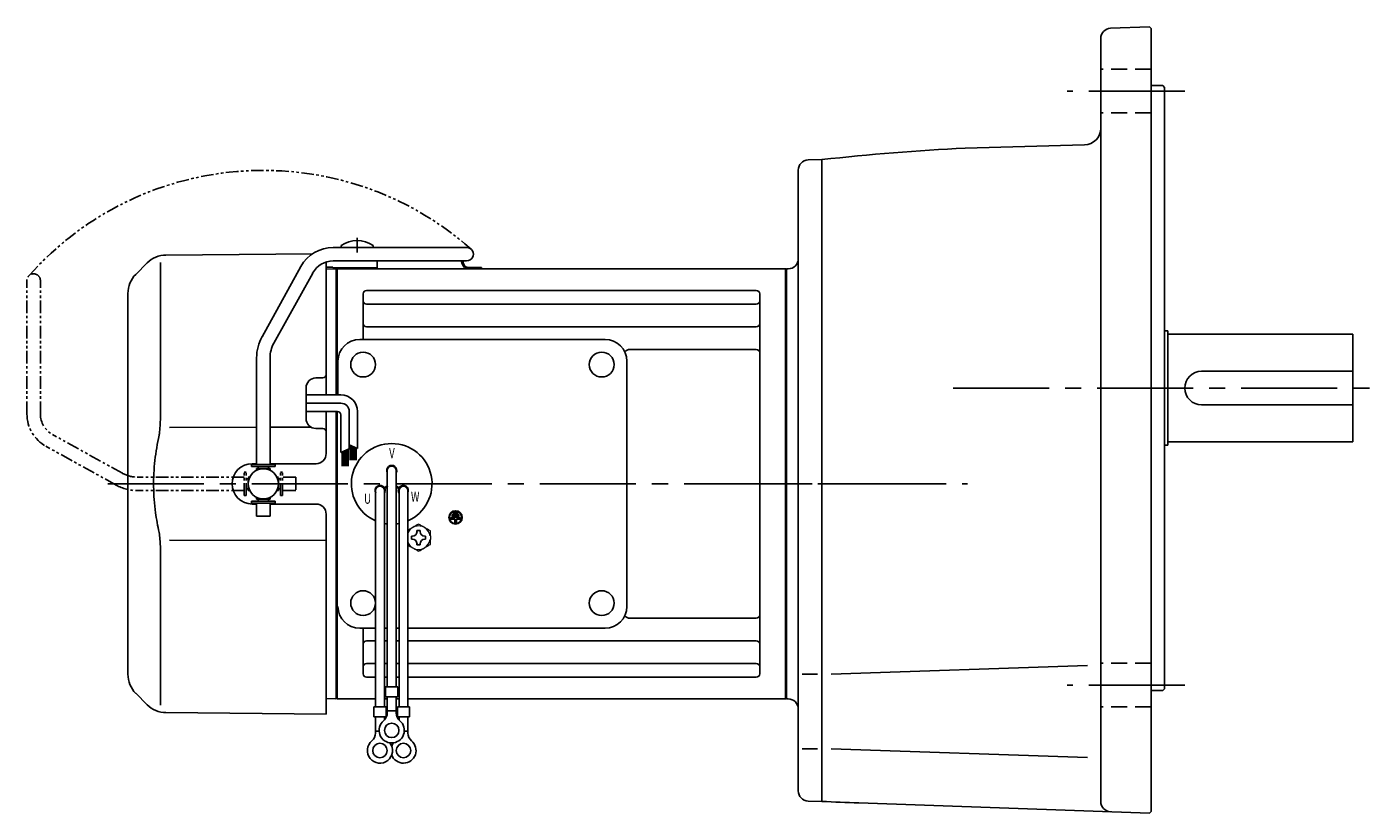
# Model space of a CAD drawing. Extents: x 175 to 981, y 59 to 732.
# Drawn here: x 175 to 575, y 66 to 300 of the extents above; entities that cross this region are included whole.
import ezdxf

# ---------------------------------------------------------------- set-up
doc = ezdxf.new("R2010")
doc.units = 0
doc.header["$LTSCALE"] = 3
doc.header["$MEASUREMENT"] = 0
for name, pattern in [('HIDDEN2', [4.7625, 3.175, -1.5875]), ('PHANTOM', [2.5, 1.25, -0.25, 0.25, -0.25, 0.25, -0.25]), ('sekkei(A2)', [14.2875, 9.525, -1.5875, 1.5875, -1.5875]), ('sekkei_H', [2.38125, 1.5875, -0.79375])]:
    doc.linetypes.add(name, pattern=pattern)
doc.layers.get('0').update_dxf_attribs({"linetype": 'CONTINUOUS'})
for name, color, linetype in [('CENTER', 3, 'sekkei(A2)'), ('HIDS', 1, 'HIDDEN2'), ('PHANTOM', 2, 'PHANTOM')]:
    doc.layers.add(name, color=color, linetype=linetype)
doc.styles.get("Standard").update_dxf_attribs({"font": 'simplex.shx', "bigfont": 'extfont.shx'})

# ---------------------------------------------------------------- blocks, each defined once
blk = doc.blocks.new('A$C638C445F-1')
for p, q in [((20.8, 70.35), (60.5, 70.35)), ((-0.37, 43.8), (11.18, 64.68)), ((20.8, 66.35), (60.5, 66.35)), ((3.13, 41.87), (14.68, 62.74)), ((-2, 5.75), (-2, 37.51)), ((2, 5.75), (2, 37.51)), ((-3.5, 5.75), (3.5, 5.75)), ((-3.5, 5.15), (-3.5, 5.75)), ((-3.5, 5.15), (3.5, 5.15)), ((-2, 4.55), (2, 4.55)), ((-2, 4.03), (-2, 4.55)), ((-1.52, 4.55), (-1.52, 5.15)), ((1.52, 4.55), (1.52, 5.15)), ((2, 4.03), (2, 4.55)), ((3.5, 5.15), (3.5, 5.75)), ((-3.5, -5.75), (-3.5, -5.15)), ((-3.5, -5.15), (3.5, -5.15)), ((-3.5, -5.75), (3.5, -5.75)), ((-2, -4.55), (-2, -4.03)), ((-2, -4.55), (2, -4.55)), ((-2, -9.65), (-2, -5.75)), ((-1.52, -5.15), (-1.52, -4.55)), ((1.52, -5.15), (1.52, -4.55)), ((2, -4.55), (2, -4.03)), ((2, -9.65), (2, -5.75)), ((3.5, -5.75), (3.5, -5.15)), ((2, -9.65), (-2, -9.65))]:
    blk.add_line(p, q)
for centre, radius, start, end in [((20.8, 59.35), 11, 90, 151.0323), ((60.5, 68.35), 2, 269.9944, 90), ((20.8, 59.35), 7, 90, 151.0323), ((11, 37.51), 13, 151.0323, 180), ((11, 37.51), 9, 151.0323, 180)]:
    blk.add_arc(centre, radius, start, end)
blk = doc.blocks.new('A$C638C445F-2')
at = {"layer": 'PHANTOM'}
for p, q in [((20.8, 70.35), (60.5, 70.35)), ((-0.37, 43.8), (11.18, 64.68)), ((20.8, 66.35), (60.5, 66.35)), ((3.13, 41.87), (14.68, 62.74)), ((-2, 5.75), (-2, 37.51)), ((2, 5.75), (2, 37.51)), ((-3.5, 5.75), (3.5, 5.75)), ((-3.5, 5.15), (-3.5, 5.75)), ((-3.5, 5.15), (3.5, 5.15)), ((-2, 4.55), (2, 4.55)), ((-2, 4.03), (-2, 4.55)), ((-1.52, 4.55), (-1.52, 5.15)), ((1.52, 4.55), (1.52, 5.15)), ((2, 4.03), (2, 4.55)), ((3.5, 5.15), (3.5, 5.75)), ((-3.5, -5.75), (-3.5, -5.15)), ((-3.5, -5.15), (3.5, -5.15)), ((-3.5, -5.75), (3.5, -5.75)), ((-2, -4.55), (-2, -4.03)), ((-2, -4.55), (2, -4.55)), ((-2, -9.65), (-2, -5.75)), ((-1.52, -5.15), (-1.52, -4.55)), ((1.52, -5.15), (1.52, -4.55)), ((2, -4.55), (2, -4.03)), ((2, -9.65), (2, -5.75)), ((3.5, -5.75), (3.5, -5.15)), ((2, -9.65), (-2, -9.65))]:
    blk.add_line(p, q, dxfattribs=at)
for centre, radius, start, end in [((20.8, 59.35), 11, 90, 151.0323), ((60.5, 68.35), 2, 269.9944, 90), ((20.8, 59.35), 7, 90, 151.0323), ((11, 37.51), 13, 151.0323, 180), ((11, 37.51), 9, 151.0323, 180)]:
    blk.add_arc(centre, radius, start, end, dxfattribs=at)
blk = doc.blocks.new('A$C52876C0F')
for p, q in [((-1.63, 0.68), (-1.15, 0.68)), ((-1.63, 0.68), (-1.63, -0.68)), ((-1.15, 0.68), (-1.15, -0.68)), ((-0.81, 1.02), (-0.81, -1.02)), ((-0.81, 1.02), (-0.34, 1.02)), ((-0.34, 1.02), (-0.34, -1.02)), ((0, 1.36), (0.47, 1.36)), ((0, 1.36), (0, -1.36)), ((0.47, 1.36), (0.47, 0.24)), ((0.47, 0.24), (1.69, 0.24)), ((1.69, -0.24), (1.69, 0.24)), ((-1.63, -0.68), (-1.15, -0.68)), ((-0.81, -1.02), (-0.34, -1.02)), ((0, -1.36), (0.47, -1.36)), ((0.47, -0.24), (0.47, -1.36)), ((0.47, -0.24), (1.69, -0.24))]:
    blk.add_line(p, q)
for radius in [2, 1.86]:
    blk.add_circle((0, 0), radius)
blk = doc.blocks.new('A$Ccefef064')
for p, q in [((-184.67, 68.08), (-141.05, 68.46)), ((-132.55, 70.89), (-132.55, 70.35)), ((-123.05, 70.89), (-123.05, 70.35)), ((-190.26, 65.74), (-193.66, 62.34)), ((-186.34, 65.84), (-186.34, 19.58)), ((-137, 66.03), (-137, 26.5)), ((-129.9, 64.25), (-125.7, 64.25)), ((-90.83, 64.4), (-94.67, 64.4)), ((-90.83, 64.4), (-90.83, 64)), ((-134.2, 64), (-137, 63.93)), ((-134.2, 64), (-134, 63.81)), ((-134, 64), (-134, 26.5)), ((-133.7, 64), (-134, 63.83)), ((-134, 26.5), (-134, 63.81)), ((-133.7, 64), (-0.3, 64)), ((-133.7, 26.5), (-133.7, 64)), ((-90.83, 64), (-94.67, 64)), ((-0.3, -64), (-0.3, 64)), ((-0.3, 64), (0, 63.83)), ((0, 63.83), (0, -63.83)), ((-196, -56.69), (-196, 56.69)), ((-126, 43), (-126, 56.55)), ((-125, 57.55), (-9, 57.55)), ((-8, -56.55), (-8, 56.55)), ((-125, 53.49), (-9, 53.49)), ((-126, 43), (-126, 49.74)), ((-125, 46.72), (-9, 46.72)), ((-127, 43), (-54, 43)), ((-133.5, 26.5), (-133.5, 36.5)), ((-47.5, -36.5), (-47.5, 36.5)), ((-46.57, 39.99), (-9, 39.99)), ((-143, 19.47), (-143, 28.53)), ((-137.99, 31.54), (-140.03, 31.53)), ((-137, 21.5), (-137, 8.99)), ((-134, 21.5), (-134, -64)), ((-134, 0), (-134, 21.5)), ((-133.7, -64), (-133.7, 21.5)), ((-157.7, 16.85), (-183.64, 16.81)), ((-141.48, 16.87), (-153.7, 16.85)), ((-137.99, 16.46), (-140.03, 16.47)), ((-159, 6), (-157.7, 6)), ((-153.7, 6), (-140, 6)), ((-134, 0), (-134, -63.81)), ((-118.82, 4), (-118.82, -60.37)), ((-116.18, 4), (-116.18, -60.37)), ((-122.32, -2), (-122.32, -66.37)), ((-119.73, -1.14), (-118.86, -0.64)), ((-119.68, -2), (-119.68, -66.37)), ((-119.61, -1.36), (-118.74, -0.86)), ((-115.39, -1.36), (-116.26, -0.86)), ((-115.27, -1.14), (-116.14, -0.64)), ((-115.32, -2), (-115.32, -66.37)), ((-112.68, -2), (-112.68, -66.37)), ((-159, -6), (-157.7, -6)), ((-153.7, -6), (-140, -6)), ((-137, -9), (-137, -68.5)), ((-186.34, -19.58), (-186.34, -65.84)), ((-183.64, -16.81), (-137, -16.87)), ((-46.57, -39.99), (-9, -39.99)), ((-127, -43), (-122.32, -43)), ((-126, -56.55), (-126, -43)), ((-119.68, -43), (-118.82, -43)), ((-116.18, -43), (-115.32, -43)), ((-112.68, -43), (-54, -43)), ((-125, -46.72), (-122.32, -46.72)), ((-119.68, -46.72), (-118.82, -46.72)), ((-116.18, -46.72), (-115.32, -46.72)), ((-112.68, -46.72), (-9, -46.72)), ((-125, -53.49), (-122.32, -53.49)), ((-119.68, -53.49), (-118.82, -53.49)), ((-116.18, -53.49), (-115.32, -53.49)), ((-112.68, -53.49), (-9, -53.49)), ((-125, -57.55), (-122.32, -57.55)), ((-119.68, -57.55), (-118.82, -57.55)), ((-116.18, -57.55), (-115.32, -57.55)), ((-112.68, -57.55), (-9, -57.55)), ((-193.66, -62.34), (-190.26, -65.74)), ((-134.2, -64), (-137, -63.93)), ((-134.2, -64), (-134, -63.81)), ((-133.7, -64), (-134, -63.83)), ((-122.32, -64), (-133.7, -64)), ((-118.82, -64), (-119.68, -64)), ((-119.32, -60.37), (-115.68, -60.37)), ((-119.32, -60.37), (-119.32, -63.37)), ((-119.32, -63.37), (-115.68, -63.37)), ((-118.82, -68.18), (-118.82, -63.37)), ((-116.18, -68.18), (-116.18, -63.37)), ((-115.32, -64), (-116.18, -64)), ((-115.68, -60.37), (-115.68, -63.37)), ((-0.3, -64), (-112.68, -64)), ((-0.3, -64), (0, -63.83)), ((-137, -68.5), (-184.67, -68.08)), ((-122.82, -66.37), (-122.82, -69.37)), ((-122.82, -66.37), (-119.18, -66.37)), ((-119.18, -66.37), (-119.18, -69.37)), ((-118.82, -67.57), (-116.18, -67.57)), ((-115.82, -66.37), (-115.82, -69.37)), ((-115.82, -66.37), (-112.18, -66.37)), ((-112.18, -66.37), (-112.18, -69.37)), ((-122.82, -69.37), (-119.18, -69.37)), ((-122.32, -74.18), (-122.32, -69.37)), ((-119.68, -70.3), (-119.68, -69.37)), ((-115.82, -69.37), (-112.18, -69.37)), ((-115.32, -70.3), (-115.32, -69.37)), ((-112.68, -74.18), (-112.68, -69.37)), ((-122.32, -73.57), (-121.25, -73.57)), ((-113.76, -73.57), (-112.68, -73.57))]:
    blk.add_line(p, q)
at = {"ltscale": 0.5}
for p, q in [((-137, 64.45), (-135, 64.45)), ((-135, 64.45), (-135, 64.25)), ((-135, 64.25), (-129.9, 64.25)), ((-125.7, 64.25), (-121.8, 64.25)), ((-121.8, 66.05), (-121.8, 64.25))]:
    blk.add_line(p, q, dxfattribs=at)
at = {"linetype": 'Continuous'}
for p, q in [((-132.65, 26.5), (-143, 26.5)), ((-132.65, 24), (-143, 24)), ((-133.65, 21.5), (-143, 21.5)), ((-132.65, 20.5), (-132.65, 9.31)), ((-130.15, 21.5), (-130.15, 10.43)), ((-127.65, 21.5), (-127.65, 10.49)), ((-132.65, 9.31), (-130.15, 10.43)), ((-132.25, 9.49), (-132.25, 5.23)), ((-132.05, 9.58), (-132.05, 5.23)), ((-131.85, 9.67), (-131.85, 5.23)), ((-131.65, 9.76), (-131.65, 5.23)), ((-131.45, 9.85), (-131.45, 5.23)), ((-131.25, 9.94), (-131.25, 5.23)), ((-131.05, 10.03), (-131.05, 5.23)), ((-130.85, 10.12), (-130.85, 5.23)), ((-130.65, 10.21), (-130.65, 5.23)), ((-130.45, 10.3), (-130.45, 5.23)), ((-130.15, 11.62), (-127.65, 10.49)), ((-130.15, 11.62), (-130.13, 11.62)), ((-129.85, 11.49), (-129.85, 7)), ((-129.65, 11.4), (-129.65, 7)), ((-129.45, 11.3), (-129.45, 7)), ((-129.25, 11.21), (-129.25, 7)), ((-129.05, 11.12), (-129.05, 7)), ((-128.85, 11.03), (-128.85, 7)), ((-128.65, 10.94), (-128.65, 7)), ((-128.45, 10.85), (-128.45, 7)), ((-128.25, 10.76), (-128.25, 7)), ((-128.05, 10.67), (-128.05, 7))]:
    blk.add_line(p, q, dxfattribs=at)
at = {"color": 7, "linetype": 'Continuous'}
for p, q in [((-111.6, -15.54), (-111.31, -15.54)), ((-111.6, -16.02), (-111.6, -15.54)), ((-111.6, -16.5), (-111.6, -16.02)), ((-109.98, -13.92), (-109.5, -13.92)), ((-109.98, -14.21), (-109.98, -13.92)), ((-109.5, -13.92), (-109.02, -13.92)), ((-109.02, -13.92), (-109.02, -14.21)), ((-107.69, -15.54), (-107.4, -15.54)), ((-107.4, -15.54), (-107.4, -16.02)), ((-107.4, -16.02), (-107.4, -16.5)), ((-111.31, -16.5), (-111.6, -16.5)), ((-109.98, -18.12), (-109.98, -17.83)), ((-109.5, -18.12), (-109.98, -18.12)), ((-109.02, -18.12), (-109.5, -18.12)), ((-109.02, -17.83), (-109.02, -18.12)), ((-107.4, -16.5), (-107.69, -16.5))]:
    blk.add_line(p, q, dxfattribs=at)
at = {"color": 7, "linetype": 'Continuous', "lineweight": 15}
for p, q in [((-106, -15.52), (-106.04, -15.52)), ((-106, -15.52), (-106, -16.52)), ((-106.04, -16.52), (-106, -16.52))]:
    blk.add_line(p, q, dxfattribs=at)
for centre, radius in [((-126, 35.5), 3.7), ((-55, 35.5), 3.7), ((-55, 35.5), 3.7), ((-155.7, 0), 4.5), ((-126, -35.5), 3.7), ((-55, -35.5), 3.7), ((-117.5, -73.37), 2.15), ((-121, -79.37), 2.15), ((-114, -79.37), 2.15)]:
    blk.add_circle(centre, radius)
for centre, radius, start, end in [((-127.8, 64.45), 8, 53.5763, 126.4236), ((-184.6, 60.08), 8, 90.5, 135), ((-102.33, 63.95), 6, 14.5395, 23.5688), ((-94.67, 65.9), 1.9, 193.4743, 270), ((-102.33, 63.95), 6.4, 14.504, 22.0156), ((-94.67, 65.9), 1.5, 193.3412, 270), ((-188, 56.69), 8, 135, 180), ((-125, 56.55), 1, 90, 180), ((-9, 56.55), 1, 0, 90), ((-125, 54.49), 1, 180, 270), ((-9, 54.49), 1, 270, 0), ((-125, 47.72), 1, 180, 270), ((-9, 47.72), 1, 270, 0), ((-127, 36.5), 6.5, 90, 180), ((-54, 36.5), 6.5, 0, 90), ((-46.57, 37.99), 2, 90, 140.5968), ((-9, 38.99), 1, 0, 90), ((-138, 32.54), 1, 270.5, 0), ((-140, 28.53), 3, 90.5, 180), ((-140, 19.47), 3, 180, 269.5), ((-138, 15.46), 1, 0, 89.5), ((-140, 9), 3, 270, 0), ((-117.5, 0), 12, 293.6564, 246.3436), ((-159, 0), 6, 90, 180), ((-117.5, 4), 1.5, 331.243, 208.757), ((-117.5, 4), 1.31, 0, 180), ((-159, 0), 6, 180, 270), ((-120.96, -2), 1.5, 34.7801, 210), ((-121, -2), 1.31, 0, 180), ((-120.96, -2), 1.5, 328.5108, 25.2197), ((-120.96, -2), 2.5, 27.134, 32.866), ((-114.04, -2), 2.5, 147.134, 152.866), ((-114.04, -2), 1.5, 154.7802, 211.4893), ((-114, -2), 1.31, 0, 180), ((-114.04, -2), 1.5, 330.0005, 145.2199), ((-140, -9), 3, 0, 90), ((-117.5, 0), 12, 259.5089, 263.7087), ((-117.5, 0), 12, 276.2913, 280.4911), ((-127, -36.5), 6.5, 180, 270), ((-54, -36.5), 6.5, 270, 0), ((-46.57, -37.99), 2, 219.4032, 270), ((-9, -38.99), 1, 270, 0), ((-125, -47.72), 1, 90, 180), ((-9, -47.72), 1, 0, 90), ((-125, -54.49), 1, 90, 180), ((-9, -54.49), 1, 0, 90), ((-188, -56.69), 8, 180, 224.9998), ((-125, -56.55), 1, 180, 270), ((-9, -56.55), 1, 270, 0), ((-184.6, -60.08), 8, 224.9998, 269.5), ((-117.5, -73.37), 3.75, 129.7369, 50.2634), ((-121.82, -68.18), 3, 309.7364, 0), ((-113.18, -68.18), 3, 180, 230.2633), ((-125.32, -74.18), 3, 309.7364, 0), ((-109.68, -74.18), 3, 180, 230.2633), ((-121, -79.37), 3.75, 129.7369, 37.5877), ((-114, -79.37), 3.75, 201.0318, 50.2634), ((-114, -79.37), 3.75, 142.4118, 158.9677)]:
    blk.add_arc(centre, radius, start, end)
at = {"ltscale": 0.5}
blk.add_arc((-122.8, 66.05), 1, 0, 17.4386, dxfattribs=at)
at = {"linetype": 'Continuous'}
for centre, radius in [((-132.65, 21.5), 5), ((-133.65, 20.5), 1), ((-132.65, 21.5), 2.5)]:
    blk.add_arc(centre, radius, 0, 90, dxfattribs=at)
at = {"color": 7, "linetype": 'Continuous', "lineweight": 15}
for start, end in [(120, 155.5053), (60, 120), (8.2132, 60), (204.4947, 240), (240, 300), (300, 351.7868)]:
    blk.add_arc((-109.5, -16.02), 3.5, start, end, dxfattribs=at)
at = {"color": 7, "linetype": 'Continuous'}
for centre, start, end in [((-111.31, -14.21), 270, 0), ((-107.69, -14.21), 180, 270), ((-111.31, -17.83), 0, 90), ((-107.69, -17.83), 90, 180)]:
    blk.add_arc(centre, 1.34, start, end, dxfattribs=at)
for points, knots in [([(-186.34, 19.58), (-186.34, 18.05), (-186.44, 16.49), (-186.65, 14.75), (-186.67, 14.61), (-186.69, 14.46)], [0, 0, 0, 0, 0.8950807, 0.8950807, 0.9773939, 0.9773939, 0.9773939, 0.9773939]), ([(-186.69, 14.46), (-187.25, 11.98), (-187.68, 9.49), (-188.25, 4.41), (-188.38, 1.82), (-188.32, -3.39), (-188.12, -6.01), (-187.49, -10.56), (-187.13, -12.52), (-186.69, -14.46)], [0.0043593, 0.0043593, 0.0043593, 0.0043593, 0.2631174, 0.2631174, 0.5281137, 0.5281137, 0.79311, 0.79311, 0.9956447, 0.9956447, 0.9956447, 0.9956447]), ([(-186.69, -14.46), (-186.5, -15.84), (-186.39, -17.2), (-186.34, -18.89), (-186.34, -19.23), (-186.34, -19.58)], [0.0226079, 0.0226079, 0.0226079, 0.0226079, 0.7980513, 0.7980513, 1, 1, 1, 1])]:
    blk.add_open_spline(points, degree=3, knots=knots)
at = {"color": 7, "linetype": 'Continuous', "lineweight": 15}
for points in [[(-109.5, -11.98), (-110.07, -12.31), (-110.65, -12.65), (-111.25, -12.99)], [(-106, -14), (-106.57, -13.67), (-107.15, -13.33), (-107.75, -12.99)], [(-106, -15.52), (-106, -15), (-106, -14.5), (-106, -14)], [(-112.68, -18.22), (-112.21, -18.5), (-111.74, -18.77), (-111.25, -19.05)], [(-109.5, -20.06), (-108.93, -19.73), (-108.35, -19.4), (-107.75, -19.05)]]:
    blk.add_open_spline(points, degree=3, dxfattribs=at)
for points, knots in [([(-107.75, -12.99), (-108.05, -12.82), (-108.34, -12.65), (-108.93, -12.31), (-109.21, -12.14), (-109.5, -11.98)], [0, 0, 0, 0, 0.5, 0.5, 1, 1, 1, 1]), ([(-111.25, -12.99), (-111.55, -13.16), (-111.84, -13.33), (-112.32, -13.61), (-112.5, -13.71), (-112.68, -13.82)], [0, 0, 0, 0, 0.5, 0.5, 0.8167422, 0.8167422, 0.8167422, 0.8167422]), ([(-111.25, -19.05), (-110.95, -19.22), (-110.66, -19.39), (-110.07, -19.73), (-109.79, -19.9), (-109.5, -20.06)], [0, 0, 0, 0, 0.5, 0.5, 1, 1, 1, 1]), ([(-107.75, -19.05), (-107.45, -18.88), (-107.16, -18.71), (-106.57, -18.37), (-106.29, -18.21), (-106, -18.04)], [0, 0, 0, 0, 0.5, 0.5, 1, 1, 1, 1]), ([(-106, -18.04), (-106, -17.79), (-106, -17.54), (-106, -17.03), (-106, -16.78), (-106, -16.52)], [0, 0, 0, 0, 0.5, 0.5, 1, 1, 1, 1])]:
    blk.add_open_spline(points, degree=3, knots=knots, dxfattribs=at)
at = {"layer": 'CENTER'}
blk.add_line((-127.8, 73.19), (-127.8, 68.81), dxfattribs=at)
at = {"layer": 'PHANTOM'}
blk.add_arc((-155.7, 0), 93.28, 48.4864, 138.4864, dxfattribs=at)
blk.add_blockref('A$C638C445F-1', (-155.7, 0))
at = {"rotation": 270}
blk.add_blockref('A$C52876C0F', (-98.5, -10), dxfattribs=at)
at = {"layer": 'PHANTOM', "rotation": 90}
blk.add_blockref('A$C638C445F-2', (-155.7, 0), dxfattribs=at)
at = {"width": 0.7}
for s, p in [('V', (-118.26, 7.64)), ('U', (-125.73, -5.93)), ('W', (-111.77, -5.34))]:
    blk.add_text(s, height=3, dxfattribs=at).set_placement(p)

msp = doc.modelspace()

# ---------------------------------------------------------------- linework, layer by layer
for p, q in [((494.25, 69.72), (494.25, 296.88)), ((508.75, 300.28), (497.15, 299.88)), ((508.75, 300.28), (509.25, 299.8)), ((509.25, 299.8), (509.25, 66.8)), ((512.75, 282.8), (509.25, 282.8)), ((512.75, 282.8), (513.25, 282.3)), ((513.25, 282.3), (513.25, 103.3)), ((489.38, 265.16), (453.94, 264.23)), ((407.17, 260.69), (411.25, 260.8)), ((411.25, 260.8), (411.25, 69.8)), ((404.25, 72.91), (404.25, 257.69)), ((400.75, 228.3), (401.25, 228.3)), ((400.75, 228.3), (400.75, 100.3)), ((400.75, 228.13), (400.75, 100.47)), ((513.25, 209.8), (514.25, 209.8)), ((514.25, 209.8), (514.25, 175.8)), ((514.25, 208.8), (569.25, 208.8)), ((569.25, 208.8), (569.25, 176.8)), ((524.25, 197.8), (569.25, 197.8)), ((524.25, 187.8), (569.25, 187.8)), ((514.25, 176.8), (569.25, 176.8)), ((513.25, 175.8), (514.25, 175.8)), ((414.07, 107.62), (490.27, 110.28)), ((409.97, 107.62), (405.4, 107.62)), ((400.75, 100.3), (401.25, 100.3)), ((512.75, 102.8), (509.25, 102.8)), ((512.75, 102.8), (513.25, 103.3)), ((409.97, 85.47), (405.4, 85.47)), ((414.07, 85.47), (490.27, 82.81)), ((407.17, 69.91), (411.25, 69.8)), ((508.75, 66.32), (422.21, 69.34)), ((508.75, 66.32), (509.25, 66.8))]:
    msp.add_line(p, q)
for centre, radius, start, end in [((497.25, 296.88), 3, 92, 180), ((489.25, 270.16), 5, 271.5013, 0), ((407.25, 257.69), 3, 91.5, 180), ((494.25, -504.71), 770, 93.00113, 96.18809), ((401.25, 231.3), 3, 270, 0), ((524.25, 192.8), 5, 90, 270), ((401.25, 97.3), 3, 0, 90), ((407.25, 72.91), 3, 180, 268.5), ((449.08, 838.87), 770, 267.18411, 268.00034), ((497.25, 69.72), 3, 180, 268.0003)]:
    msp.add_arc(centre, radius, start, end)
at = {"layer": 'CENTER'}
for p, q in [((519.25, 281.19), (484.25, 281.19)), ((450.34, 192.8), (575.28, 192.8)), ((198.78, 164.3), (438.51, 164.3)), ((198.78, 164.3), (436.51, 164.3)), ((376.76, 164.3), (454.56, 164.3)), ((519.25, 104.41), (484.25, 104.41))]:
    msp.add_line(p, q, dxfattribs=at)
at = {"layer": 'HIDS', "linetype": 'sekkei_H'}
for p, q in [((509.25, 287.69), (494.25, 287.69)), ((509.25, 274.69), (494.25, 274.69)), ((509.25, 110.91), (494.25, 110.91)), ((509.25, 97.91), (494.25, 97.91))]:
    msp.add_line(p, q, dxfattribs=at)

# ---------------------------------------------------------------- block references
msp.add_blockref('A$Ccefef064', (400.75, 164.3))

doc.saveas('drawing.dxf')
